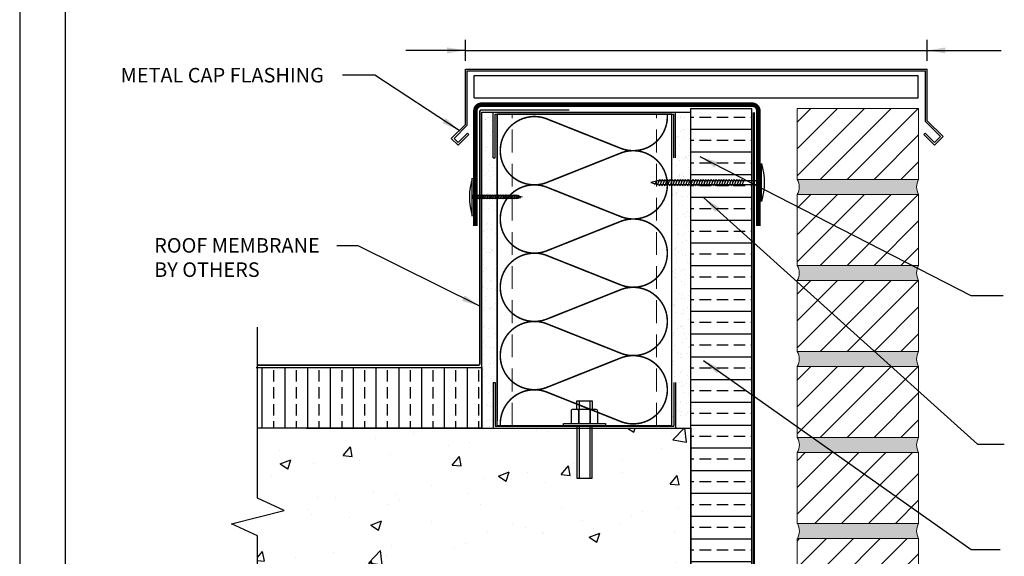
# Model space of a CAD drawing. Extents: x -1.9 to 49.1, y 313.3 to 379.3.
# Drawn here: x -1.9 to 30.5, y 332.7 to 350.4 of the extents above; entities that cross this region are included whole.
import ezdxf

# ---------------------------------------------------------------- set-up
doc = ezdxf.new("R2010")
doc.units = 0
doc.header["$LTSCALE"] = 1.5
doc.header["$MEASUREMENT"] = 0
doc.linetypes.add('DASHED', pattern=[0.75, 0.5, -0.25])
for name, color, linetype in [('8x11 layout', 7, 'CONTINUOUS'), ('DuPont Thru-Wall Flashing', 252, 'CONTINUOUS'), ('INSULATION', 241, 'CONTINUOUS'), ('STRUCTURE', 250, 'CONTINUOUS'), ('TEXT', 7, 'CONTINUOUS')]:
    doc.layers.add(name, color=color, linetype=linetype)
doc.layers.add('brick', color=250, linetype='CONTINUOUS', lineweight=5)
doc.layers.add('Metal Stud', color=250, linetype='CONTINUOUS', lineweight=18)
doc.layers.add('EXTERIOR INSULATION', color=7, linetype='CONTINUOUS', true_color=0xcdd69f)
doc.layers.add('Tyvek CommercialWrap', color=7, linetype='DASHED', true_color=0x00538e)
doc.layers.add('VIEWPORT', color=7, linetype='CONTINUOUS', plot=False)
doc.styles.add('DETAILS', font='sanss___.ttf', dxfattribs={"height": 1})
doc.dimstyles.new('TYVEKDETAILS', dxfattribs={"dimscale": 6, "dimtxt": 1.5, "dimasz": 0.1, "dimexe": 0.75, "dimexo": 0.75, "dimgap": 0.75, "dimtad": 0, "dimtih": 1, "dimtoh": 1, "dimdec": 4, "dimzin": 0, "dimdsep": 46, "dimlunit": 4, "dimtxsty": 'DETAILS', "dimcen": 0.0625, "dimadec": 0, "dimazin": 0, "dimtfac": 1, "dimtdec": 4, "dimtofl": 0, "dimtmove": 0, "dimatfit": 3, "dimfxl": 1, "dimfrac": 2, "dimtolj": 1, "dimtzin": 0, "dimarcsym": 0})
pattern_1 = [(45, (54.7673723607943, 320.1022957028051), (-0.4419417382415922, 0.4419417382415922), [])]

msp = doc.modelspace()

# ---------------------------------------------------------------- hatches: boundary and pattern name
at = {"layer": 'brick'}
h = msp.add_hatch(dxfattribs=at)
h.set_pattern_fill('_USER', color=256, scale=0.625, angle=45, style=0, pattern_type=0)
h.set_pattern_definition([(45, (54.7673723607943, 328.6022957028051), (-0.4419417382415922, 0.4419417382415922), [])])
h.paths.add_polyline_path([(27.66461665456814, 347.445494109721), (23.66461665456814, 347.445494109721), (23.66992560519566, 345.1095191980619), (27.66616458105864, 345.1121703021017)])
h = msp.add_hatch(dxfattribs=at)
h.set_pattern_fill('AR-SAND', color=256, scale=0.15, style=0)
h.set_pattern_definition([(37.50000000000001, (-483.3116347083385, 254.2727413939101), (-0.009449003716441223, 0.2890235653519738), [0, -0.228, 0, -0.255, 0, -0.24375]), (7.499999999999999, (-483.3116347083385, 254.2727413939101), (0.2654665057901591, 0.423321909784461), [0, -0.123, 0, -0.2055, 0, -0.07875]), (327.5, (-483.4961347083385, 254.2727413939101), (0.4671212792627242, 0.0008488580305446746), [0, -0.075, 0, -0.27, 0, -0.3525]), (317.5, (-483.4961347083385, 254.2727413939101), (0.450918990685844, 0.1316513347401374), [0, -0.0375, 0, -0.177, 0, -0.2025])])
edge = h.paths.add_edge_path()
edge.add_arc((28.09386567031299, 327.8608390687477), 0.4960802461384055, 149.5601036199079, 210.0851456523642, ccw=False)
edge.add_line((27.66616458105864, 328.112170302102), (23.6774458914183, 328.1095241870182))
edge.add_arc((23.24974480216417, 327.858192953664), 0.496080246138185, -29.732570782365713, 30.439896380099697, ccw=False)
edge.add_line((23.68051594599035, 327.6121607763878), (27.66461665456836, 327.6121607763878))
edge = h.paths.add_edge_path()
edge.add_arc((28.09386567031299, 330.694172402081), 0.4960802461384055, 149.5601036199079, 210.0851456523642, ccw=False)
edge.add_line((27.66616458105864, 330.9455036354352), (23.67556625954785, 330.9428562734042))
edge.add_arc((23.24786517029349, 330.6915250400498), 0.4960802461384242, -29.732404929163295, 30.439896380094922, ccw=False)
edge.add_line((23.67863702630359, 330.445494109721), (27.66461665456836, 330.445494109721))
edge = h.paths.add_edge_path()
edge.add_arc((28.09386567031299, 333.5275057354143), 0.4960802461384055, 149.5601036199079, 210.0851456523642, ccw=False)
edge.add_line((27.66616458105864, 333.7788369687687), (23.67368662767751, 333.7761883597902))
edge.add_arc((23.24598553842281, 333.5248571264358), 0.4960802461386751, -29.73223907625811, 30.4398963800665, ccw=False)
edge.add_line((23.67675810661194, 333.2788274430545), (27.66461665456836, 333.2788274430545))
edge = h.paths.add_edge_path()
edge.add_arc((28.09386567031299, 336.3608390687477), 0.4960802461384055, 149.5601036199079, 210.0851456523642, ccw=False)
edge.add_line((27.66616458105864, 336.6121703021017), (23.67335150505778, 336.609521470803))
edge.add_arc((23.24410414781164, 336.360840315695), 0.4960802461384309, -30.085312093924927, 30.08552777022919, ccw=False)
edge.add_line((23.67335244115566, 336.1121607763878), (27.66461665456836, 336.1121607763878))
edge = h.paths.add_edge_path()
edge.add_arc((23.2422245159413, 339.1941724020808), 0.4960802461385021, 10.725880701547112, 30.08552777024329, ccw=False)
edge.add_line((23.72963765979102, 339.2864981179532), (23.73499247594953, 339.2514030599318))
edge.add_arc((23.24222451594721, 339.1941724020808), 0.4960802461325152, -1.713473922534888, 6.624720018543883, ccw=False)
edge.add_line((23.73808294279331, 339.1793389557988), (23.72908148908232, 339.0989573911174))
edge.add_arc((23.2422245159413, 339.1941724020812), 0.4960802461384984, 329.9148543476159, 348.9342876105186, ccw=False)
edge.add_line((23.67147353168593, 338.945494109721), (27.66461665456836, 338.945494109721))
edge.add_arc((28.09386567031299, 339.1941724020808), 0.4960802461384055, 149.5601036199079, 210.0851456523642, ccw=False)
edge.add_line((27.66616458105864, 339.4455036354352), (23.67147187318744, 339.4428535571892))
edge = h.paths.add_edge_path()
edge.add_arc((23.24222451594107, 342.0275057354143), 0.4960802461385991, -30.085145652348217, 30.08552777021032, ccw=False)
edge.add_line((23.67147353168593, 341.7788274430545), (27.66461665456836, 341.7788274430545))
edge.add_arc((28.09386567031299, 342.0275057354143), 0.4960802461384055, 149.5601036199079, 210.0851456523642, ccw=False)
edge.add_line((27.66616458105864, 342.2788369687685), (23.67147187318744, 342.2761868905222))
edge = h.paths.add_edge_path()
edge.add_arc((28.09386567031299, 344.8608390687475), 0.4960802461384055, 149.5601036199079, 210.0851456523642, ccw=False)
edge.add_line((27.66616458105864, 345.1121703021017), (23.67147187318744, 345.1095202238557))
edge.add_arc((23.24222451594107, 344.8608390687475), 0.4960802461385991, -30.085145652348217, 30.08552777021032, ccw=False)
edge.add_line((23.67147353168593, 344.6121607763876), (27.66461665456836, 344.6121607763876))
edge = h.paths.add_edge_path()
edge.add_line((25.26544390196295, 324.7788274430545), (25.49540712038561, 325.2773968887564))
edge.add_line((25.49540712038561, 325.2773968887564), (23.67932552328875, 325.2761921006322))
edge.add_arc((23.2516244340344, 325.024860867278), 0.4960802461384098, -29.732736635794822, 30.43989638009208, ccw=False)
edge.add_line((23.68239486567245, 324.7788274430545), (25.26544390196295, 324.7788274430545))
edge = h.paths.add_edge_path()
edge.add_line((25.72139653446516, 325.2775468100829), (25.84930993266448, 324.7788274430545))
edge.add_line((25.84930993266448, 324.7788274430545), (27.66461665456836, 324.7788274430545))
edge.add_arc((28.09386567031299, 325.0275057354143), 0.4960802461384198, 149.5601036199079, 210.0851456523671, ccw=False)
edge.add_line((27.66616458105864, 325.2788369687687), (25.72139653446516, 325.2775468100831))
h = msp.add_hatch(dxfattribs=at)
h.set_pattern_fill('_USER', color=256, scale=0.625, angle=45, style=0, pattern_type=0)
h.set_pattern_definition([(45, (54.7673723607943, 325.7689623694719), (-0.4419417382415922, 0.4419417382415922), [])])
h.paths.add_polyline_path([(27.66461665456814, 344.6121607763876), (23.66461665456814, 344.6121607763876), (23.66992560519566, 342.2761858647286), (27.66616458105864, 342.2788369687685)])
h = msp.add_hatch(dxfattribs=at)
h.set_pattern_fill('_USER', color=256, scale=0.625, angle=45, style=0, pattern_type=0)
h.set_pattern_definition([(45, (54.7673723607943, 322.9356290361384), (-0.4419417382415922, 0.4419417382415922), [])])
h.paths.add_polyline_path([(27.66461665456814, 341.7788274430545), (23.66461665456814, 341.7788274430545), (23.66992560519566, 339.4428525313951), (27.66616458105864, 339.4455036354352)])
h = msp.add_hatch(dxfattribs=at)
h.set_pattern_fill('_USER', color=256, scale=0.625, angle=45, style=0, pattern_type=0)
h.set_pattern_definition(pattern_1)
h.paths.add_polyline_path([(27.66461665456814, 338.945494109721), (23.66461665456814, 338.945494109721), (23.66992560519566, 336.6095191980619), (27.66616458105864, 336.6121703021017)])
h = msp.add_hatch(dxfattribs=at)
h.set_pattern_fill('_USER', color=256, scale=0.625, angle=45, style=0, pattern_type=0)
h.set_pattern_definition(pattern_1)
h.paths.add_polyline_path([(27.66461665456814, 336.1121607763878), (23.66461665456814, 336.1121607763878), (23.66992560519566, 333.7761858647286), (27.66616458105864, 333.7788369687687)])
h = msp.add_hatch(dxfattribs=at)
h.set_pattern_fill('_USER', color=256, scale=0.625, angle=45, style=0, pattern_type=0)
h.set_pattern_definition(pattern_1)
h.paths.add_polyline_path([(27.66461665456814, 333.2788274430545), (23.66461665456814, 333.2788274430545), (23.66992560519566, 330.9428525313954), (27.66616458105864, 330.9455036354352)])
at = {"layer": 'EXTERIOR INSULATION', "linetype": 'Continuous'}
h = msp.add_hatch(dxfattribs=at)
h.set_pattern_fill('ANSI33', color=250, scale=3, angle=135, style=0)
h.set_pattern_definition([(180, (-681.9181197037475, 258.2705202941484), (-1.110223024625157e-16, -0.75), []), (180, (-682.2931197031182, 258.6455202935192), (-1.110223024625157e-16, -0.75), [0.375, -0.1875])])
h.paths.add_polyline_path([(21.84118552198663, 324.7185192275683), (22.16636256642994, 324.7185191678773), (22.1663653453237, 347.445494109721), (20.16636537280908, 347.445494109721), (20.16636537280908, 343.6785943266), (20.16636537280908, 343.2964930574442), (20.16636537280897, 324.7185192275683)])
at = {"layer": 'STRUCTURE'}
h = msp.add_hatch(dxfattribs=at)
h.set_pattern_fill('AR-SAND', color=256, scale=0.25, style=0)
h.set_pattern_definition([(322.5, (53.75783016863602, 360.1715365155144), (-0.01574833952740204, -0.4817059422532897), [0, -0.38, 0, -0.425, 0, -0.40625]), (352.5, (53.75783016863602, 360.1715365155144), (0.4424441763169318, -0.7055365163074351), [0, -0.205, 0, -0.3425, 0, -0.13125]), (32.50000000000003, (53.45033016863613, 360.1715365155144), (0.7785354654378738, -0.001414763384241124), [0, -0.125, 0, -0.45, 0, -0.5875]), (42.50000000000002, (53.45033016863613, 360.1715365155144), (0.7515316511430733, -0.2194188912335623), [0, -0.0625, 0, -0.295, 0, -0.3375])])
h.paths.add_polyline_path([(20.16636537280908, 336.9205778908442), (19.54136537280908, 336.9205778908442), (19.54136537280908, 347.2629739652477), (19.60386537280908, 347.2629739652477), (19.60386537280908, 345.8254739652477), (19.66636537280908, 345.8254739652477), (19.66636537280885, 347.3254739652477), (20.16636537280908, 347.3254739652475)])
h.paths.add_polyline_path([(13.79136537280908, 336.9205778908442), (13.29136537280908, 336.9205778908442), (13.29136537280908, 347.3254739652475), (13.66636537280908, 347.3254739652475), (13.66636537280908, 345.8254739652477), (13.72886537280908, 345.8254739652477), (13.72886537280908, 347.2629739652477), (13.79136537280908, 347.2629739652477)])
at = {"layer": 'STRUCTURE', "linetype": 'Continuous'}
h = msp.add_hatch(dxfattribs=at)
h.set_pattern_fill('ANSI33', color=256, scale=3, angle=45, style=0)
h.set_pattern_definition([(90, (-483.6875404654089, 257.0811541823259), (-0.75, 1.110223024625157e-16), []), (90, (-483.3125404660381, 257.4561541816965), (-0.75, 1.110223024625157e-16), [0.375, -0.1875])])
h.paths.add_polyline_path([(13.29136537280908, 336.9205778908442), (13.29136537280908, 338.9205778908442), (5.86334774449972, 338.9205778908442), (5.86334774449972, 336.9205778908442)])
h = msp.add_hatch(dxfattribs=at)
h.set_pattern_fill('AR-CONC', color=256, scale=0.5, style=0)
h.set_pattern_definition([(49.99999999999999, (-484.8125404654114, 257.0811541823259), (3.586300913003767, -0.3137606749129755), [0.375, -4.125]), (355, (-484.8125404654114, 257.0811541823259), (-0.693756668065, 3.760960668500059), [0.3, -3.3]), (100.4514, (-484.5136820654113, 257.0550074823259), (2.892546908570108, 3.447197710304768), [0.3187009499999992, -3.505710559999993]), (46.18420000000001, (-484.8125404654114, 258.0811541823259), (5.336205243128222, -0.8275950716450904), [0.5625, -6.1875]), (96.6356, (-484.3678567404114, 258.0121876473258), (4.673313527743517, 4.870589354502209), [0.4780514399999991, -5.258564999999985]), (351.1842, (-484.8125404654114, 258.0811541823259), (4.673309725668136, 4.870593004626623), [0.45, -4.95]), (21, (-484.3125404654114, 257.8311541823259), (2.984535260592308, -2.013094453326694), [0.375, -4.125]), (326.0000000000001, (-484.3125404654114, 257.8311541823259), (1.216576659607909, 3.625750225234265), [0.3, -3.3]), (71.4514, (-484.0638293004114, 257.6633961523257), (4.20111314290745, 1.612652483549762), [0.31870095, -3.50571056]), (37.50000000000001, (-484.8125404654114, 257.0811541823259), (0.06079927658645334, 1.664469269156557), [0, -3.26, 0, -3.35, 0, -3.3125]), (7.499999999999999, (-484.8125404654114, 257.0811541823259), (1.315347687210743, 1.972058559411801), [0, -1.91, 0, -3.185, 0, -1.2625]), (327.5, (-485.9275404654114, 257.0811541823259), (2.669112180862045, -0.112774358671899), [0, -1.25, 0, -3.9, 0, -5.175]), (317.5, (-486.4275404654114, 257.0811541823259), (2.915930846711931, 0.5005249116615882), [0, -1.625, 0, -2.59, 0, -3.675])])
h.paths.add_polyline_path([(5.909218424964706, 333.3704134233228), (5.909218424964592, 330.9205778908442), (20.16636537280908, 330.9205778908442), (20.16636537280908, 336.9205778908442), (5.909218424964479, 336.9205778908442), (5.909218424964479, 334.6125746821178), (6.783017159563315, 334.2095384130594), (5.052556838267151, 333.7657035135539)])

# ---------------------------------------------------------------- linework, layer by layer
at = {"layer": '8x11 layout', "color": 7}
msp.add_line((-0.4225429733178316, 377.7587780834008), (-0.4225429733178316, 314.7587780834008), dxfattribs=at)
at = {"layer": 'brick'}
for points in [[(27.66616458105864, 345.1121703021017), (23.66992560519566, 345.1095191980619), (23.66461665456814, 347.445494109721), (27.66461665456814, 347.445494109721), (27.66616458105864, 345.1121703021017, 0.2704061141941634), (27.66461665456825, 344.6121607763878, 0.9074311398367584), (27.66461665456825, 344.6121607763878, -0.1931272375800366)], [(27.66616458105864, 342.2788369687685), (23.66992560519566, 342.2761858647286), (23.66461665456814, 344.6121607763876), (27.66461665456814, 344.6121607763876), (27.66616458105864, 342.2788369687685, 0.2704061141941634), (27.66461665456825, 341.7788274430545, 0.9074311398367584), (27.66461665456825, 341.7788274430545, -0.1931272375800366)], [(27.66616458105864, 339.4455036354352), (23.66992560519566, 339.4428525313951), (23.66461665456814, 341.7788274430545), (27.66461665456814, 341.7788274430545), (27.66616458105864, 339.4455036354352, 0.2704061141941634), (27.66461665456825, 338.945494109721, 0.9074311398367584), (27.66461665456825, 338.945494109721, -0.1931272375800366)], [(27.66616458105864, 336.6121703021017), (23.66992560519566, 336.6095191980619), (23.66461665456814, 338.945494109721), (27.66461665456814, 338.945494109721), (27.66616458105864, 336.6121703021017, 0.2704061141941634), (27.66461665456825, 336.1121607763878, 0.9074311398367584), (27.66461665456825, 336.1121607763878, -0.1931272375800366)], [(27.66616458105864, 333.7788369687687), (23.66992560519566, 333.7761858647286), (23.66461665456814, 336.1121607763878), (27.66461665456814, 336.1121607763878), (27.66616458105864, 333.7788369687687, 0.2704061141941634), (27.66461665456825, 333.2788274430545, 0.9074311398367584), (27.66461665456825, 333.2788274430545, -0.1931272375800366)], [(27.66616458105864, 330.9455036354352), (23.66992560519566, 330.9428525313951), (23.66461665456814, 333.2788274430545), (27.66461665456814, 333.2788274430545), (27.66616458105864, 330.9455036354352, 0.2704061141941634), (27.66461665456825, 330.445494109721, 0.9074311398367584), (27.66461665456825, 330.445494109721, -0.1931272375800366)]]:
    msp.add_lwpolyline(points, format="xyb", dxfattribs=at)
for centre in [(23.2422245159413, 344.8608390687475), (23.2422245159413, 342.0275057354143), (23.2422245159413, 339.1941724020808), (23.24410414781164, 336.360840315695), (23.24598553842316, 333.5248571264358)]:
    msp.add_arc(centre, 0.4960802461384119, 329.9148543476431, 30.43989638009603, dxfattribs=at)
at = {"layer": 'DuPont Thru-Wall Flashing'}
for points in [[(13.07684508940019, 343.5730171781483, 0.15, 0.15, 0), (13.07684508940019, 347.3730171781483, 0.15, 0.15, -0.414213562373095), (13.27684508940013, 347.5730171781483, 0.15, 0.15, 0), (16.55931082847155, 347.5730171781483, 0.15, 0.15, 0)], [(16.55931082847155, 347.5730171781483, 0.15, 0.15, 0), (22.18961703115849, 347.5730169336025, 0.15, 0.15, -0.414213562373095), (22.38961703115842, 347.3730169336025, 0.15, 0.15, 0), (22.38961703115842, 343.5730169336025, 0, 0, 0)]]:
    msp.add_lwpolyline(points, format="xyseb", dxfattribs=at)
at = {"layer": 'EXTERIOR INSULATION', "color": 250, "linetype": 'Continuous', "flags": 128}
for points in [[(20.16636537280908, 347.445494109721), (22.1663653453237, 347.445494109721), (22.16636256642994, 324.7185191678773)], [(20.16636537280908, 343.2964930574442), (20.16636537280908, 343.5796933344532), (20.16636537280908, 347.445494109721)], [(20.16636537280897, 324.7185192275683), (20.16636537280908, 343.2964930574442)]]:
    msp.add_lwpolyline(points, dxfattribs=at)
at = {"layer": 'INSULATION', "color": 253, "const_width": 0.05}
for points in [[(19.39523979778289, 340.4325363327443, 0.5155500965720937), (17.9022404134156, 341.4956456653649), (15.38823918215246, 340.494427000124, -1.404370499403762), (15.38823918215519, 342.6206456653636), (17.90224041341514, 341.619427000124, 1.404370499398822), (17.90224041341514, 343.7456456653651), (15.38823918215155, 342.7444270001242, -1.404370499403763), (15.38823918215451, 344.870645665364), (17.90224041341423, 343.8694270001242, 1.404370499398822), (17.90224041341514, 345.9956456653651), (15.38823918215155, 344.9944270001242, -1.404370499403762), (15.38823918215451, 347.120645665364), (17.90224041341423, 346.1194270001242, 0.5384087590727485), (19.39236046298595, 347.2629739652477, 0.5384087590727485)], [(13.89655866947817, 337.003077890844, -0.5309715495033995), (15.38823918215542, 338.1206456653626), (17.90224041341514, 337.1194270001229, 1.404370499398822), (17.90224041341605, 339.2456456653638), (15.38823918215246, 338.2444270001229, -1.404370499403762), (15.38823918215542, 340.3706456653626), (17.90224041341514, 339.3694270001229, 0.5155500965725927), (19.39523979778312, 340.4325363327439)]]:
    msp.add_lwpolyline(points, format="xyb", dxfattribs=at)
at = {"layer": 'Metal Stud', "linetype": 'DASHED', "lineweight": 5}
for p, q in [((14.29136537280908, 337.003077890844), (14.29136537280908, 347.2629739652477)), ((19.04136537280908, 337.003077890844), (19.04136537280908, 347.2629739652477))]:
    msp.add_line(p, q, dxfattribs=at)
at = {"layer": 'STRUCTURE'}
for p, q in [((12.74578674248869, 346.9197630956824), (12.74578674248869, 348.7483480527376)), ((12.74578674248858, 348.7483480527376), (27.95107973286667, 348.7483480527376)), ((27.95107973286667, 347.0447630956826), (27.95107973286667, 348.7483480527376)), ((12.80828674248869, 346.893874748034), (12.80828674248869, 348.6858480527376)), ((12.80828674248869, 348.6858480527376), (27.88857973286667, 348.6858480527376)), ((13.03539041916838, 348.5298338448038), (27.64779441509381, 348.5298338448038)), ((27.88857973286667, 347.0188747480342), (27.88857973286667, 348.6858480527376)), ((13.29136537280908, 336.9205778908442), (13.29136537280908, 347.3254739652477)), ((13.66636537280908, 347.3254739652477), (19.66636537280908, 347.3254739652477)), ((13.66636537280908, 345.8254739652477), (13.66636537280908, 347.3254739652477)), ((13.72886537280908, 347.2629739652477), (19.60386537280908, 347.2629739652477)), ((13.72886537280908, 345.8254739652477), (13.72886537280908, 347.2629739652477)), ((13.79136537280908, 337.003077890844), (13.79136537280908, 347.2629739652477)), ((19.54136537280908, 337.003077890844), (19.54136537280908, 347.2629739652477)), ((19.60386537280908, 345.8254739652477), (19.60386537280908, 347.2629739652477)), ((19.66636537280908, 345.8254739652477), (19.66636537280908, 347.3254739652477)), ((20.16636537280908, 336.9205778908442), (20.16636537280908, 347.3254739652477)), ((12.74578674248869, 346.9197630956824), (12.28488870056594, 346.4588650537596)), ((12.80828674248869, 346.893874748034), (12.37327704821428, 346.4588650537596)), ((27.88857973286667, 347.0188747480342), (28.3860894271412, 346.5213650537598)), ((27.95107973286667, 347.0447630956826), (28.47447777478942, 346.5213650537598)), ((12.8171144168241, 346.6375373794244), (12.50585956968689, 346.3262825322872)), ((12.86130859064815, 346.5933432056004), (12.50585956968689, 346.2378941846387)), ((27.83555788470721, 346.5933432056004), (28.1910069056687, 346.2378941846389)), ((27.87975205853138, 346.6375373794244), (28.1910069056687, 346.3262825322872)), ((19.13660561751897, 345.0795315553792), (18.85491474580351, 345.0068463136799)), ((18.85491474580351, 345.0068463136799), (19.13660561751897, 344.9341610719807)), ((18.95812856979967, 344.9806506567932), (18.98496068121915, 344.940910124204)), ((19.04611395298946, 345.0893193484064), (18.98496068121915, 344.940910124204)), ((19.0342374636997, 344.9605753251558), (19.06106957511918, 344.9208347925669)), ((19.04611395298946, 345.0893193484064), (19.06582830845821, 345.0600529909846)), ((19.13870370101506, 345.1092404176838), (19.06106957511918, 344.9208347925669)), ((19.11491143227465, 344.9397588646543), (19.13871895980412, 344.9044979860432)), ((19.13660561751897, 345.0795315553792), (22.49138862668178, 345.0795315553798)), ((22.49138862668178, 344.9341610719814), (19.13660561751897, 344.9341610719807)), ((19.13870370101506, 345.1092404176838), (19.15841805648381, 345.079974060262)), ((19.22308480453069, 345.1092404176838), (19.13871895980412, 344.9044979860432)), ((19.20333993148381, 344.9337643434651), (19.22310006331975, 344.9044979860432)), ((19.22308480453069, 345.1092404176838), (19.24279915999944, 345.079974060262)), ((19.30746590804631, 345.1092404176838), (19.22310006331975, 344.9044979860432)), ((19.28772103499944, 344.9337643434651), (19.30748116683537, 344.9044979860432)), ((19.30746590804631, 345.1092404176838), (19.32718026351506, 345.079974060262)), ((19.39184701156194, 345.1092404176838), (19.30748116683537, 344.9044979860432)), ((19.37210213851506, 344.9337643434651), (19.391862270351, 344.9044979860432)), ((19.39184701156194, 345.1092404176838), (19.41156136703069, 345.079974060262)), ((19.47622811507756, 345.1092404176838), (19.391862270351, 344.9044979860432)), ((19.45648324203069, 344.9337643434651), (19.47624337386662, 344.9044979860432)), ((19.47622811507756, 345.1092404176838), (19.49594247054631, 345.079974060262)), ((19.56060921859319, 345.1092404176838), (19.47624337386662, 344.9044979860432)), ((19.54086434554631, 344.9337643434651), (19.56062447738225, 344.9044979860432)), ((19.56060921859319, 345.1092404176838), (19.58032357406194, 345.079974060262)), ((19.64499032210881, 345.1092404176838), (19.56062447738225, 344.9044979860432)), ((19.6252378196674, 344.9337643434651), (19.64499032210881, 344.9044979860432)), ((19.72937142562444, 345.1092404176838), (19.64499032210881, 344.9044979860432)), ((19.64499032210881, 345.1092404176838), (19.66470467757756, 345.079974060262)), ((19.7096112937885, 344.9337643434651), (19.72937142562444, 344.9044979860432)), ((19.81374489974553, 345.1092404176838), (19.72937142562444, 344.9044979860432)), ((19.72937142562444, 345.1092404176838), (19.74907815169865, 345.079974060262)), ((19.79399239730412, 344.9337643434651), (19.81374489974553, 344.9044979860432)), ((19.89811837386662, 345.1092404176838), (19.81374489974553, 344.9044979860432)), ((19.81374489974553, 345.1092404176838), (19.83345162581975, 345.079974060262)), ((19.87836587142522, 344.9337643434651), (19.89811837386662, 344.9044979860432)), ((19.89811837386662, 345.1092404176838), (19.91783272933537, 345.079974060262)), ((19.98249184798772, 345.1092404176838), (19.89811837386662, 344.9044979860432)), ((19.96273934554631, 344.9337643434651), (19.98249184798772, 344.9044979860432)), ((19.98249184798772, 345.1092404176838), (20.00220620345647, 345.079974060262)), ((20.06686532210881, 345.1092404176838), (19.98249184798772, 344.9044979860432)), ((20.0471128196674, 344.9337643434651), (20.06686532210881, 344.9044979860432)), ((20.06686532210858, 345.1096119006806), (20.08657967757733, 345.0803455432588)), ((20.15123116683537, 345.1092404176838), (20.06686532210881, 344.9044979860432)), ((20.1314862937885, 344.9337643434651), (20.15124642562444, 344.9044979860432)), ((20.15123116683537, 345.1092404176838), (20.17094552230412, 345.079974060262)), ((20.235612270351, 345.1092404176838), (20.15124642562444, 344.9044979860432)), ((20.21585976790959, 344.9337643434651), (20.235612270351, 344.9044979860432)), ((20.31999337386662, 345.1092404176838), (20.235612270351, 344.9044979860432)), ((20.235612270351, 345.1092404176838), (20.25532662581975, 345.079974060262)), ((20.30023324203069, 344.9337643434651), (20.31999337386662, 344.9044979860432)), ((20.40436684798772, 345.1092404176838), (20.31999337386662, 344.9044979860432)), ((20.31999337386662, 345.1092404176838), (20.33970009994084, 345.079974060262)), ((20.38461434554631, 344.9337643434651), (20.40436684798772, 344.9044979860432)), ((20.48874032210881, 345.1092404176838), (20.40436684798772, 344.9044979860432)), ((20.40436684798772, 345.1092404176838), (20.42407357406194, 345.079974060262)), ((20.4689878196674, 344.9337643434651), (20.48874032210881, 344.9044979860432)), ((20.48874032210881, 345.1092404176838), (20.50845467757756, 345.079974060262)), ((20.5731137962299, 345.1092404176838), (20.48874032210881, 344.9044979860432)), ((20.5533612937885, 344.9337643434651), (20.5731137962299, 344.9044979860432)), ((20.5533612937885, 344.9337643434651), (20.57312142562444, 344.9044979860432)), ((20.5731137962299, 345.1092404176838), (20.59282815169865, 345.079974060262)), ((20.64524437617069, 345.0795315553794), (20.5731137962299, 344.9044979860432)), ((20.657487270351, 345.1092404176838), (20.57312142562444, 344.9044979860432)), ((20.63774239730412, 344.9337643434651), (20.65750252914006, 344.9044979860432)), ((20.657487270351, 345.1092404176838), (20.67720162581975, 345.079974060262)), ((20.74186837386662, 345.1092404176838), (20.65750252914006, 344.9044979860432)), ((20.72212350081975, 344.9337643434651), (20.74188363265569, 344.9044979860432)), ((20.74186837386662, 345.1092404176838), (20.76158272933537, 345.079974060262)), ((20.82624947738225, 345.1092404176838), (20.74188363265569, 344.9044979860432)), ((20.80650460433537, 344.9337643434651), (20.82626473617131, 344.9044979860432)), ((20.82624947738225, 345.1092404176838), (20.845963832851, 345.079974060262)), ((20.91063058089787, 345.1092404176838), (20.82626473617131, 344.9044979860432)), ((20.89087807845647, 344.9337643434651), (20.91063058089787, 344.9044979860432)), ((20.9950116844135, 345.1092404176838), (20.91063058089787, 344.9044979860432)), ((20.91063058089787, 345.1092404176838), (20.93034493636662, 345.079974060262)), ((20.97525155257756, 344.9337643434651), (20.9950116844135, 344.9044979860432)), ((21.07938515853459, 345.1092404176838), (20.9950116844135, 344.9044979860432)), ((20.9950116844135, 345.1092404176838), (21.01471841048772, 345.079974060262)), ((21.05963265609319, 344.9337643434651), (21.07938515853459, 344.9044979860432)), ((21.16375863265569, 345.1092404176838), (21.07938515853459, 344.9044979860432)), ((21.07938515853459, 345.1092404176838), (21.09909188460881, 345.079974060262)), ((21.14400613021428, 344.9337643434651), (21.16375863265569, 344.9044979860432)), ((21.16375863265569, 345.1092404176838), (21.18347298812444, 345.079974060262)), ((21.24813210677678, 345.1092404176838), (21.16375863265569, 344.9044979860432)), ((21.22837960433537, 344.9337643434651), (21.24813210677678, 344.9044979860432)), ((21.24813210677678, 345.1092404176838), (21.26784646224553, 345.079974060262)), ((21.33250558089787, 345.1092404176838), (21.24813210677678, 344.9044979860432)), ((21.31275307845647, 344.9337643434651), (21.33250558089787, 344.9044979860432)), ((21.33250558089765, 345.1096119006806), (21.3522199363664, 345.0803455432588)), ((21.41687142562444, 345.1092404176838), (21.33250558089787, 344.9044979860432)), ((21.39712655257756, 344.9337643434651), (21.4168866844135, 344.9044979860432)), ((21.41687142562444, 345.1092404176838), (21.43658578109319, 345.079974060262)), ((21.50125252914006, 345.1092404176838), (21.4168866844135, 344.9044979860432)), ((21.48150002669865, 344.9337643434651), (21.50125252914006, 344.9044979860432)), ((21.58563363265569, 345.1092404176838), (21.50125252914006, 344.9044979860432)), ((21.50125252914006, 345.1092404176838), (21.52096688460881, 345.079974060262)), ((21.56587350081975, 344.9337643434651), (21.58563363265569, 344.9044979860432)), ((21.67000710677678, 345.1092404176838), (21.58563363265569, 344.9044979860432)), ((21.58563363265569, 345.1092404176838), (21.6053403587299, 345.079974060262)), ((21.65025460433537, 344.9337643434651), (21.67000710677678, 344.9044979860432)), ((21.75438058089787, 345.1092404176838), (21.67000710677678, 344.9044979860432)), ((21.67000710677678, 345.1092404176838), (21.689713832851, 345.079974060262)), ((21.73462807845647, 344.9337643434651), (21.75438058089787, 344.9044979860432)), ((21.75438058089787, 345.1092404176838), (21.77409493636662, 345.079974060262)), ((21.83875405501897, 345.1092404176838), (21.75438058089787, 344.9044979860432)), ((21.81900155257756, 344.9337643434651), (21.83875405501897, 344.9044979860432)), ((21.83875405501897, 345.1092404176838), (21.85846841048772, 345.079974060262)), ((21.91088463495976, 345.0795315553794), (21.83875405501897, 344.9044979860432)), ((12.97274349924135, 344.5979727182089), (13.02398566549914, 344.4736386518719)), ((14.43939957773875, 344.5822748329897), (12.97274349924135, 344.5822748329899)), ((13.02398566549914, 344.6007139093244), (13.01174977098208, 344.5825494776809)), ((13.02398566549914, 344.6007139093244), (13.07634809644674, 344.4736386518719)), ((13.07635756695333, 344.6007139093244), (13.06412167243639, 344.5825494776809)), ((13.07635756695333, 344.6007139093244), (13.12871999790104, 344.4736386518719)), ((13.11413593802376, 344.5092591999837), (13.12871999790116, 344.4738692161818)), ((13.12871999790116, 344.6009444736344), (13.1164841033841, 344.5827800419906)), ((13.12871999790104, 344.6007139093244), (13.18108716410211, 344.4736386518719)), ((13.18108716410211, 344.6007139093244), (13.16885126958516, 344.5825494776809)), ((13.18108716410211, 344.6007139093244), (13.23345433030295, 344.4736386518719)), ((13.23345433030295, 344.6007139093244), (13.221218435786, 344.5825494776809)), ((13.23345433030295, 344.6007139093244), (13.28582149650401, 344.4736386518719)), ((13.28582149650401, 344.6007139093244), (13.27359033724019, 344.5825494776809)), ((13.28582149650401, 344.6007139093244), (13.33818866270485, 344.4736386518719)), ((13.33818866270485, 344.6007139093244), (13.32595750344126, 344.5825494776809)), ((13.33818866270485, 344.6007139093244), (13.39056056415927, 344.4736386518719)), ((13.39056056415927, 344.6007139093244), (13.37832466964232, 344.5825494776809)), ((13.39056056415927, 344.6007139093244), (13.44292299510687, 344.4736386518719)), ((13.44293246561347, 344.6007139093244), (13.43069657109652, 344.5825494776809)), ((13.44293246561347, 344.6007139093244), (13.49529489656118, 344.4736386518719)), ((13.4808664495614, 344.5094897642934), (13.49545050943891, 344.4740997804915)), ((13.49545050943891, 344.6011750379444), (13.48321461492174, 344.5830106063006)), ((13.49545050943868, 344.6009444736344), (13.54781767563975, 344.4738692161818)), ((13.54781767563975, 344.6009444736344), (13.5355817811228, 344.5827800419906)), ((13.54781767563975, 344.6009444736344), (13.60018484184059, 344.4738692161818)), ((13.60018484184059, 344.6009444736344), (13.58794894732375, 344.5827800419906)), ((13.60018484184059, 344.6009444736344), (13.65255200804165, 344.4738692161818)), ((13.65255200804165, 344.6009444736344), (13.64032084877783, 344.5827800419906)), ((13.65255200804165, 344.6009444736344), (13.7049191742426, 344.4738692161818)), ((13.7049191742426, 344.6009444736344), (13.6926880149789, 344.5827800419906)), ((13.7049191742426, 344.6009444736344), (13.75729107569691, 344.4738692161818)), ((13.75729107569691, 344.6009444736344), (13.74505518117996, 344.5827800419906)), ((13.75729107569691, 344.6009444736344), (13.80965350664451, 344.4738692161818)), ((13.80966297715111, 344.6009444736344), (13.79742708263416, 344.5827800419906)), ((13.80966297715111, 344.6009444736344), (13.86202540809882, 344.4738692161818)), ((13.84744134822142, 344.5092591999837), (13.86202540809882, 344.4738692161818)), ((13.86202540809882, 344.6009444736344), (13.84978951358175, 344.5827800419906)), ((13.8620254080987, 344.6007139093244), (13.91439257429965, 344.4736386518719)), ((13.91439257429965, 344.6007139093244), (13.90215667978282, 344.5825494776809)), ((13.91439257429965, 344.6007139093244), (13.96675974050061, 344.4736386518719)), ((13.96675974050061, 344.6007139093244), (13.95452384598366, 344.5825494776809)), ((13.96675974050061, 344.6007139093244), (14.01912690670167, 344.4736386518719)), ((14.01912690670167, 344.6007139093244), (14.00689574743785, 344.5825494776809)), ((14.01912690670167, 344.6007139093244), (14.07149407290251, 344.4736386518719)), ((14.07149407290251, 344.6007139093244), (14.05926291363892, 344.5825494776809)), ((14.07149407290251, 344.6007139093244), (14.12386597435682, 344.4736386518719)), ((14.12386597435682, 344.6007139093244), (14.11163007983998, 344.5825494776809)), ((14.12386597435682, 344.6007139093244), (14.17622840530441, 344.4736386518719)), ((14.17623787581101, 344.6007139093244), (14.16400198129406, 344.5825494776809)), ((14.17623787581101, 344.6007139093244), (14.22860030675884, 344.4736386518719)), ((14.22860977726521, 344.6007139093244), (14.21637388274826, 344.5825494776809)), ((14.22860977726521, 344.6007139093244), (14.28097220821292, 344.4736386518719)), ((14.28098167871963, 344.6007139093244), (14.26874578420268, 344.5825494776809)), ((14.28098167871963, 344.6007139093244), (14.33334410966734, 344.4736386518719)), ((14.33335358017393, 344.6007139093244), (14.32111768565687, 344.5825494776809)), ((14.33335358017393, 344.6007139093244), (14.38571601112153, 344.4736386518719)), ((14.38572548162813, 344.6007139093244), (14.37348958711118, 344.5825494776809)), ((14.38572548162813, 344.6007139093244), (14.43808791257572, 344.4736386518719)), ((14.43809738308232, 344.6007139093244), (14.42586148856537, 344.5825494776809)), ((14.43809738308232, 344.6007139093244), (14.4862817113443, 344.4837782398326)), ((14.43939957773875, 344.5822748329897), (14.61423358629509, 344.5371620748383)), ((14.61423358629509, 344.5371620748383), (14.43939957773875, 344.4920493166869)), ((14.49556405461465, 344.5883497159971), (14.48332816009781, 344.5701852843533)), ((14.50293530600629, 344.5084435638187), (14.4862817113443, 344.4837782398326)), ((14.49556405461465, 344.5883497159971), (14.53351939045808, 344.4962381775008)), ((14.55017298511984, 344.5209035014866), (14.53351939045808, 344.4962381775008)), ((12.97274349924135, 344.4920493166871), (14.43939957773875, 344.4920493166869)), ((12.98387807008157, 344.4918030835154), (12.97274349924135, 344.4753118812982)), ((13.03624523628253, 344.4918030835154), (13.02398566549914, 344.4736386518719)), ((13.08861240248348, 344.4918030835154), (13.07634809644674, 344.4736386518719)), ((13.14097956868443, 344.4918030835154), (13.12871999790104, 344.4736386518719)), ((13.19334673488549, 344.4918030835154), (13.18108716410211, 344.4736386518719)), ((13.24571390108645, 344.4918030835154), (13.23345433030295, 344.4736386518719)), ((13.2980810672874, 344.4918030835154), (13.28582149650401, 344.4736386518719)), ((13.35045296874159, 344.4918030835154), (13.33818866270485, 344.4736386518719)), ((13.40282013494266, 344.4918030835154), (13.39056056415927, 344.4736386518719)), ((13.45518730114372, 344.4918030835154), (13.44292299510687, 344.4736386518719)), ((13.50771008022218, 344.4920336478253), (13.49545050943868, 344.4738692161818)), ((13.56007724642325, 344.4920336478253), (13.54781767563975, 344.4738692161818)), ((13.61244441262409, 344.4920336478253), (13.60018484184059, 344.4738692161818)), ((13.66481157882515, 344.4920336478253), (13.65255200804165, 344.4738692161818)), ((13.71718348027935, 344.4920336478253), (13.7049191742426, 344.4738692161818)), ((13.7695506464803, 344.4920336478253), (13.75729107569691, 344.4738692161818)), ((13.82191781268136, 344.4920336478253), (13.80965350664451, 344.4738692161818)), ((13.87428497888209, 344.4918030835154), (13.8620254080987, 344.4736386518719)), ((13.92665214508315, 344.4918030835154), (13.91439257429965, 344.4736386518719)), ((13.97901931128399, 344.4918030835154), (13.96675974050061, 344.4736386518719)), ((14.03138647748506, 344.4918030835154), (14.01912690670167, 344.4736386518719)), ((14.08375837893925, 344.4918030835154), (14.07149407290251, 344.4736386518719)), ((14.13612554514032, 344.4918030835154), (14.12386597435682, 344.4736386518719)), ((14.18849271134138, 344.4918030835154), (14.17622840530441, 344.4736386518719)), ((14.24086461279558, 344.4918030835154), (14.22860030675884, 344.4736386518719)), ((14.29323651424966, 344.4918030835154), (14.28097220821292, 344.4736386518719)), ((14.34560841570408, 344.4918030835154), (14.33334410966734, 344.4736386518719)), ((14.39798031715827, 344.4918030835154), (14.38571601112153, 344.4736386518719)), ((14.45286427166207, 344.4955236377618), (14.43808791257572, 344.4736386518719)), ((13.66636537280908, 338.420577890844), (13.66636537280908, 336.920577890844)), ((13.72886537280908, 338.420577890844), (13.72886537280908, 336.983077890844)), ((19.60386537280908, 338.420577890844), (19.60386537280908, 336.983077890844)), ((19.66636537280908, 338.420577890844), (19.66636537280908, 336.920577890844)), ((16.49136537280913, 337.8149852343604), (16.49136537280913, 337.5309576480618)), ((16.84136537280904, 337.8149852343604), (16.84136537280904, 337.5309576480618)), ((7.518134834829539, 336.9205778908442), (20.16636537280908, 336.9205778908442)), ((13.72886537280908, 336.983077890844), (19.60386537280908, 336.983077890844)), ((13.79136537280908, 337.003077890844), (19.54136537280908, 337.003077890844)), ((16.41636537280908, 336.983077890844), (16.41636537280908, 335.273604562386)), ((16.91636537280908, 336.983077890844), (16.41636537280908, 336.983077890844)), ((16.49136537280913, 336.983077890844), (16.49136537280913, 335.273604562386)), ((16.84136537280904, 336.983077890844), (16.84136537280904, 335.273604562386)), ((16.91636537280908, 335.273604562386), (16.91636537280908, 336.983077890844)), ((20.16636537280908, 336.9205778908442), (20.16636537280908, 330.9205778908442)), ((16.41636537280908, 335.273604562386), (16.91636537280908, 335.273604562386))]:
    msp.add_line(p, q, dxfattribs=at)
at = {"layer": 'STRUCTURE', "linetype": 'Continuous'}
for p, q in [((13.03539041916838, 347.7998338448037), (13.03539041916838, 348.5298338448038)), ((27.64779441509381, 347.7998338448037), (27.64779441509381, 348.5298338448038)), ((13.03539041916838, 347.7998338448037), (27.64779441509381, 347.7998338448037)), ((12.50585956968689, 346.2378941846387), (12.28488870056594, 346.4588650537596)), ((12.50585956968689, 346.3262825322872), (12.37327704821428, 346.4588650537596)), ((12.8171144168241, 346.6375373794244), (12.86130859064815, 346.5933432056004)), ((27.87975205853138, 346.6375373794244), (27.83555788470721, 346.5933432056004)), ((28.1910069056687, 346.3262825322872), (28.3860894271412, 346.5213650537598)), ((28.1910069056687, 346.2378941846389), (28.47447777478942, 346.5213650537598))]:
    msp.add_line(p, q, dxfattribs=at)
at = {"layer": 'STRUCTURE', "linetype": 'Continuous', "const_width": 0.05}
for points in [[(13.22136537280892, 341.1214159963297), (13.22136537280892, 347.3454739652477, -0.4142135623730966), (13.27136537280887, 347.3954739652477), (16.16636537280772, 347.3954739652477)], [(5.909218424964592, 338.9905778908442), (13.17136537280896, 338.9905778908442, 0.4142135623730966), (13.22136537280892, 339.0405778908444), (13.22136537280892, 341.1214159963297)]]:
    msp.add_lwpolyline(points, format="xyb", dxfattribs=at)
at = {"layer": 'STRUCTURE'}
for points in [[(13.29136537280908, 347.3254739652477), (20.16636537280908, 347.3254739652477)], [(19.54136537280908, 337.1619083544597), (19.54136537280908, 347.2629739652477), (13.79136537280908, 347.2629739652477), (13.79136537280908, 337.1619087582408)], [(13.66636537280908, 345.8254739652477), (13.72886537280908, 345.8254739652477)], [(13.66636537280908, 338.420577890844), (13.72886537280908, 338.420577890844)]]:
    msp.add_lwpolyline(points, dxfattribs=at)
for points in [[(22.49138862668178, 345.6347583850556, -0.1473612908608156), (22.49138862668178, 344.3847583850556)], [(12.97274349924135, 345.1545998666872, 0.1473612908608156), (12.97274349924135, 343.9045998666872)], [(16.22886537280908, 337.069015390844), (16.47886537280908, 337.069015390844), (16.47886537280908, 337.480957648062, 0.414213562373095), (16.42886537280913, 337.5309576480618), (16.27886537280904, 337.5309576480618, 0.414213562373095), (16.22886537280908, 337.480957648062)], [(16.47886537280908, 337.069015390844), (16.85386537280908, 337.069015390844), (16.85386537280908, 337.480957648062, 0.414213562373095), (16.80386537280913, 337.5309576480618), (16.52886537280904, 337.5309576480618, 0.414213562373095), (16.47886537280908, 337.480957648062)], [(16.85386537280908, 337.069015390844), (17.10386537280908, 337.069015390844), (17.10386537280908, 337.480957648062, 0.414213562373095), (17.05386537280913, 337.5309576480618), (16.90386537280904, 337.5309576480618, 0.414213562373095), (16.85386537280908, 337.480957648062)]]:
    msp.add_lwpolyline(points, format="xyb", close=True, dxfattribs=at)
at = {"layer": 'STRUCTURE', "linetype": 'Continuous'}
for points in [[(5.909218424964592, 334.6125746821178), (5.909218424964592, 340.2472384736348)], [(5.86334774449972, 338.9205778908442), (13.29136537280908, 338.9205778908442), (13.29136537280908, 336.9205778908442), (5.909218424964592, 336.9205778908442)], [(6.783017159563201, 334.2095384130594), (5.909218424964592, 334.6125746821178)], [(5.052556838267151, 333.7657035135539), (6.783017159563201, 334.2095384130594)], [(5.909218424964592, 333.3704134233228), (5.052556838267151, 333.7657035135539)], [(5.909218424964592, 329.399594932544), (5.909218424964592, 333.3704134233228)]]:
    msp.add_lwpolyline(points, dxfattribs=at)
at = {"layer": 'STRUCTURE'}
for points in [[(16.41636537280908, 337.5309576480618), (16.41636537280908, 337.8149852343604), (16.91636537280908, 337.8149852343604), (16.91636537280908, 337.5309576480618)], [(15.97886537280908, 337.069015390844), (17.35386537280908, 337.069015390844), (17.35386537280908, 336.983077890844), (15.97886537280908, 336.983077890844)]]:
    msp.add_lwpolyline(points, close=True, dxfattribs=at)
at = {"layer": 'TEXT'}
for p, q in [((12.74578674248858, 349.0134821321037), (12.74578674248858, 349.7067736359602)), ((27.95036011690445, 349.0134821321037), (27.95036011690445, 349.7067736359602)), ((12.74578674248858, 349.360127884032), (27.95036011690445, 349.360127884032))]:
    msp.add_line(p, q, dxfattribs=at)
at = {"layer": 'Tyvek CommercialWrap', "const_width": 0.075, "flags": 128}
msp.add_lwpolyline([(22.24143527563774, 347.3163337663502), (22.24143527563774, 324.7093790286708)], dxfattribs=at)
at = {"layer": 'VIEWPORT', "color": 1}
msp.add_line((-1.922542973317832, 379.2587780834008), (-1.922542973317832, 313.2587780834008), dxfattribs=at)

# ---------------------------------------------------------------- texts
at = {"layer": 'TEXT', "char_height": 0.48, "width": 12.84757753340111, "attachment_point": 1, "style": 'DETAILS'}
for s, insert in [('METAL CAP FLASHING', (1.401475737806322, 348.783856725478)), ('ROOF MEMBRANE\\PBY OTHERS ', (2.504908934277069, 343.1783293796989))]:
    msp.add_mtext(s, dxfattribs=dict(at, insert=insert))

# ---------------------------------------------------------------- leaders
at = {"layer": 'TEXT'}
for points in [[(12.74578674248858, 349.360127884032), (10.78968533275577, 349.360127884032)], [(27.95036011690445, 349.360127884032), (30.38661957896397, 349.360127884032)], [(12.54658772152732, 346.7205640747209), (9.766045375914473, 348.5478411651341), (8.699319923081475, 348.5478411651341)], [(20.46324377005976, 345.8667013185618), (29.38015104496151, 341.2877399393333), (30.44687649779451, 341.2877399393333)], [(20.58832759381539, 344.51537058861), (29.60269115510152, 336.3923116118667), (30.48607760570837, 336.3923116118667)], [(13.22136537280892, 340.931224513979), (9.216756243037025, 342.9225117139661), (8.512716285710212, 342.9225117139661)], [(20.58998384571305, 339.1472911537999), (29.39538323996976, 332.9185366309694), (30.35239340058411, 332.9185366309694)]]:
    msp.add_leader(points, dimstyle='TYVEKDETAILS', override={"dimfxl": 3}, dxfattribs=at)

doc.saveas('drawing.dxf')
